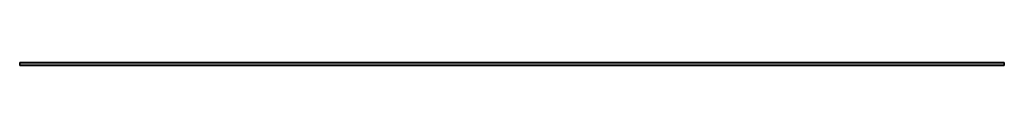
# Model space of a CAD drawing. Extents: x 0 to 2000, y -7 to 0.
import ezdxf

# ---------------------------------------------------------------- set-up
doc = ezdxf.new("R2010")
doc.units = 0
doc.header["$MEASUREMENT"] = 0
doc.layers.add('A--L00--', color=7, linetype='Continuous')

msp = doc.modelspace()

# ---------------------------------------------------------------- linework, layer by layer
at = {"layer": 'A--L00--', "color": 7, "true_color": 0xfaffff}
for points in [[(2000, 0, -0.1), (2000, 0, -0.2), (0, 0, -0.2), (0, 0, -0.1)], [(0, 0, -19.8), (0, 0, -0.2), (2000, 0, -0.2), (2000, 0, -19.8)], [(2000, -0.1, -0.1), (2000, 0, -0.1), (0, 0, -0.1), (0, -0.1, -0.1)], [(2000, 0, -19.9), (2000, -0.1, -19.9), (0, -0.1, -19.9), (0, 0, -19.9)], [(0, 0, -19.9), (0, 0, -19.8), (2000, 0, -19.8), (2000, 0, -19.9)], [(2000, -0.1, 0), (2000, -0.1, -0.1), (0, -0.1, -0.1), (0, -0.1, 0)], [(0, -0.1, 0), (0, -0.2, 0), (2000, -0.2, 0), (2000, -0.1, 0)], [(2000, -0.1, -20), (2000, -0.2, -20), (0, -0.2, -20), (0, -0.1, -20)], [(2000, -0.1, -19.9), (2000, -0.1, -20), (0, -0.1, -20), (0, -0.1, -19.9)], [(0, -0.2, 0), (0, -0.9), (2000, -0.9), (2000, -0.2, 0)], [(0, -6.5, -20), (0, -0.2, -20), (2000, -0.2, -20), (2000, -6.5, -20)], [(2000, -1, 0), (2000, -0.9), (0, -0.9), (0, -1, 0)], [(2000, -1, -0.1), (2000, -1, 0), (0, -1, 0), (0, -1, -0.1)], [(2000, -1.1, -0.1), (2000, -1, -0.1), (0, -1, -0.1), (0, -1.1, -0.1)], [(0, -1.1, -0.1), (0, -1.1, -0.2), (2000, -1.1, -0.2), (2000, -1.1, -0.1)], [(0, -1.1, -0.2), (0, -1.1, -18.7), (2000, -1.1, -18.7), (2000, -1.1, -0.2)], [(2000, -1.1, -18.8), (2000, -1.1, -18.7), (0, -1.1, -18.7), (0, -1.1, -18.8)], [(2000, -1.2, -18.8), (2000, -1.1, -18.8), (0, -1.1, -18.8), (0, -1.2, -18.8)], [(2000, -1.2, -18.9), (2000, -1.2, -18.8), (0, -1.2, -18.8), (0, -1.2, -18.9)], [(0, -1.2, -18.9), (0, -1.3, -18.9), (2000, -1.3, -18.9), (2000, -1.2, -18.9)], [(0, -1.3, -18.9), (0, -5.4, -18.9), (2000, -5.4, -18.9), (2000, -1.3, -18.9)], [(2000, -5.5, -18.9), (2000, -5.4, -18.9), (0, -5.4, -18.9), (0, -5.5, -18.9)], [(2000, -5.5, -18.8), (2000, -5.5, -18.9), (0, -5.5, -18.9), (0, -5.5, -18.8)], [(2000, -5.6, -18.8), (2000, -5.5, -18.8), (0, -5.5, -18.8), (0, -5.6, -18.8)], [(0, -5.6, -18.8), (0, -5.6, -18.7), (2000, -5.6, -18.7), (2000, -5.6, -18.8)], [(0, -5.6, -18.7), (0, -5.6, -11.2), (2000, -5.6, -11.2), (2000, -5.6, -18.7)], [(2000, -5.6, -11.1), (2000, -5.6, -11.2), (0, -5.6, -11.2), (0, -5.6, -11.1)], [(2000, -5.7, -11.1), (2000, -5.6, -11.1), (0, -5.6, -11.1), (0, -5.7, -11.1)], [(2000, -5.7, -11), (2000, -5.7, -11.1), (0, -5.7, -11.1), (0, -5.7, -11)], [(0, -5.7, -11), (0, -5.8, -11), (2000, -5.8, -11), (2000, -5.7, -11)], [(0, -5.8, -11), (0, -6.5, -11), (2000, -6.5, -11), (2000, -5.8, -11)], [(2000, -6.6, -11), (2000, -6.5, -11), (0, -6.5, -11), (0, -6.6, -11)], [(0, -6.6, -20), (0, -6.5, -20), (2000, -6.5, -20), (2000, -6.6, -20)], [(2000, -6.6, -11.1), (2000, -6.6, -11), (0, -6.6, -11), (0, -6.6, -11.1)], [(2000, -6.7, -11.1), (2000, -6.6, -11.1), (0, -6.6, -11.1), (0, -6.7, -11.1)], [(2000, -6.6, -19.9), (2000, -6.7, -19.9), (0, -6.7, -19.9), (0, -6.6, -19.9)], [(2000, -6.6, -20), (2000, -6.6, -19.9), (0, -6.6, -19.9), (0, -6.6, -20)], [(0, -6.7, -11.1), (0, -6.7, -11.2), (2000, -6.7, -11.2), (2000, -6.7, -11.1)], [(0, -6.7, -11.2), (0, -6.7, -19.8), (2000, -6.7, -19.8), (2000, -6.7, -11.2)], [(2000, -6.7, -19.9), (2000, -6.7, -19.8), (0, -6.7, -19.8), (0, -6.7, -19.9)]]:
    msp.add_3dface(points, dxfattribs=at)
for points, invisible_edges in [([(0, 0, -0.2), (0, 0, -19.8), (0, 0, -19.9), (0, -0.1, -19.9)], 9), ([(0, -1.1, -18.7), (0, 0, -0.1), (0, 0, -0.2), (0, -0.1, -19.9)], 13), ([(2000, 0, -0.2), (2000, 0, -19.8), (2000, 0, -19.9), (2000, -0.1, -19.9)], 9), ([(2000, -1.1, -18.7), (2000, 0, -0.1), (2000, 0, -0.2), (2000, -0.1, -19.9)], 13), ([(0, -0.2, 0), (0, -0.1, 0), (0, -0.1, -0.1), (0, 0, -0.1)], 8), ([(0, -1.1, -18.7), (0, -1, -0.1), (0, -0.2, 0), (0, 0, -0.1)], 15), ([(0, -0.1, -19.9), (0, -0.1, -20), (0, -0.2, -20), (0, -6.5, -20)], 8), ([(0, -1.1, -18.8), (0, -1.1, -18.7), (0, -0.1, -19.9)], 14), ([(0, -1.2, -18.8), (0, -1.1, -18.8), (0, -0.1, -19.9)], 14), ([(0, -1.2, -18.9), (0, -1.2, -18.8), (0, -0.1, -19.9)], 14), ([(0, -1.3, -18.9), (0, -1.2, -18.9), (0, -0.1, -19.9), (0, -6.5, -20)], 14), ([(0, -1, -0.1), (0, -1, 0), (0, -0.9), (0, -0.2, 0)], 8), ([(0, -1.1, -18.7), (0, -1.1, -0.2), (0, -1.1, -0.1), (0, -1, -0.1)], 8), ([(0, -5.4, -18.9), (0, -1.3, -18.9), (0, -6.5, -20)], 14), ([(0, -6.5, -20), (0, -5.5, -18.9), (0, -5.4, -18.9)], 13), ([(0, -6.5, -20), (0, -5.6, -18.8), (0, -5.5, -18.8)], 13), ([(0, -6.5, -20), (0, -5.5, -18.8), (0, -5.5, -18.9)], 13), ([(0, -5.7, -11.1), (0, -5.6, -11.1), (0, -5.6, -11.2), (0, -5.6, -18.7)], 8), ([(0, -6.5, -20), (0, -6.5, -11), (0, -5.7, -11.1), (0, -5.6, -18.7)], 15), ([(0, -6.5, -20), (0, -5.6, -18.7), (0, -5.6, -18.8)], 13), ([(0, -6.5, -11), (0, -5.8, -11), (0, -5.7, -11), (0, -5.7, -11.1)], 8), ([(0, -6.5, -20), (0, -6.6, -20), (0, -6.6, -19.9), (0, -6.7, -19.9)], 8), ([(0, -6.7, -11.1), (0, -6.6, -11.1), (0, -6.6, -11), (0, -6.5, -11)], 8), ([(0, -6.5, -20), (0, -6.7, -19.9), (0, -6.7, -11.1), (0, -6.5, -11)], 15), ([(0, -6.7, -19.9), (0, -6.7, -19.8), (0, -6.7, -11.2), (0, -6.7, -11.1)], 8), ([(2000, -0.2, 0), (2000, -0.1, 0), (2000, -0.1, -0.1), (2000, 0, -0.1)], 8), ([(2000, -1.1, -18.7), (2000, -1, -0.1), (2000, -0.2, 0), (2000, 0, -0.1)], 15), ([(2000, -0.1, -19.9), (2000, -0.1, -20), (2000, -0.2, -20), (2000, -6.5, -20)], 8), ([(2000, -1.1, -18.8), (2000, -1.1, -18.7), (2000, -0.1, -19.9)], 14), ([(2000, -1.2, -18.8), (2000, -1.1, -18.8), (2000, -0.1, -19.9)], 14), ([(2000, -1.2, -18.9), (2000, -1.2, -18.8), (2000, -0.1, -19.9)], 14), ([(2000, -1.3, -18.9), (2000, -1.2, -18.9), (2000, -0.1, -19.9), (2000, -6.5, -20)], 14), ([(2000, -1, -0.1), (2000, -1, 0), (2000, -0.9), (2000, -0.2, 0)], 8), ([(2000, -1.1, -18.7), (2000, -1.1, -0.2), (2000, -1.1, -0.1), (2000, -1, -0.1)], 8), ([(2000, -5.4, -18.9), (2000, -1.3, -18.9), (2000, -6.5, -20)], 14), ([(2000, -6.5, -20), (2000, -5.5, -18.9), (2000, -5.4, -18.9)], 13), ([(2000, -6.5, -20), (2000, -5.6, -18.8), (2000, -5.5, -18.8)], 13), ([(2000, -6.5, -20), (2000, -5.5, -18.8), (2000, -5.5, -18.9)], 13), ([(2000, -5.7, -11.1), (2000, -5.6, -11.1), (2000, -5.6, -11.2), (2000, -5.6, -18.7)], 8), ([(2000, -6.5, -20), (2000, -6.5, -11), (2000, -5.7, -11.1), (2000, -5.6, -18.7)], 15), ([(2000, -6.5, -20), (2000, -5.6, -18.7), (2000, -5.6, -18.8)], 13), ([(2000, -6.5, -11), (2000, -5.8, -11), (2000, -5.7, -11), (2000, -5.7, -11.1)], 8), ([(2000, -6.5, -20), (2000, -6.6, -20), (2000, -6.6, -19.9), (2000, -6.7, -19.9)], 8), ([(2000, -6.7, -11.1), (2000, -6.6, -11.1), (2000, -6.6, -11), (2000, -6.5, -11)], 8), ([(2000, -6.5, -20), (2000, -6.7, -19.9), (2000, -6.7, -11.1), (2000, -6.5, -11)], 15), ([(2000, -6.7, -19.9), (2000, -6.7, -19.8), (2000, -6.7, -11.2), (2000, -6.7, -11.1)], 8)]:
    msp.add_3dface(points, dxfattribs=dict(at, invisible_edges=invisible_edges))

doc.saveas('drawing.dxf')
